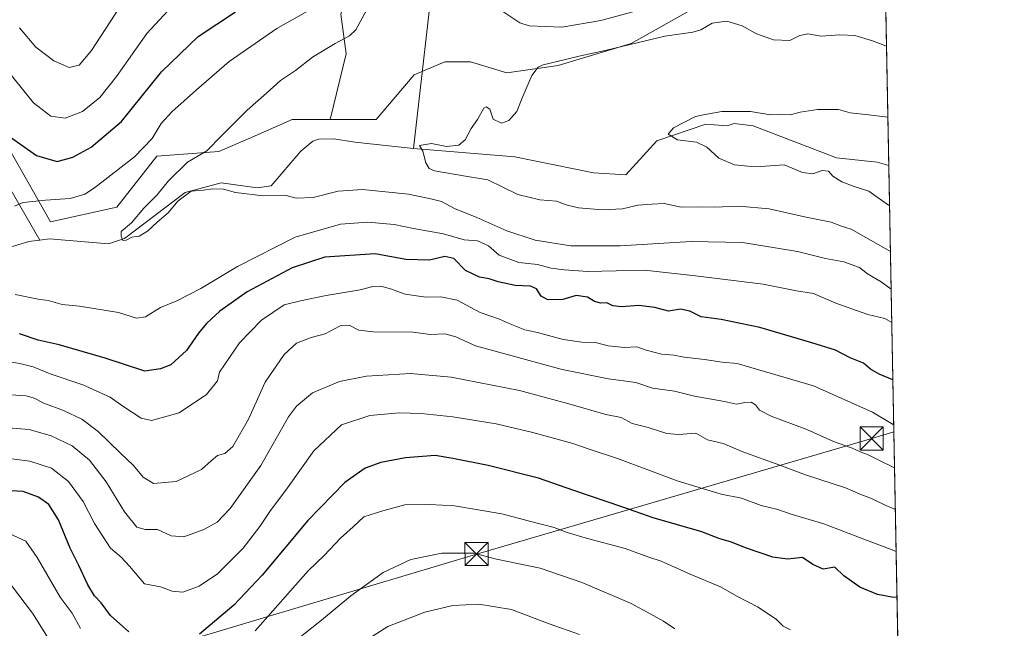
# Model space of a CAD drawing. Units: metres. Extents: x 627658 to 631107, y 4743496 to 4745873.
# Drawn here: x 630787 to 631107, y 4745375 to 4745572 of the extents above; entities that cross this region are included whole.
import ezdxf

# ---------------------------------------------------------------- set-up
doc = ezdxf.new("R2010")
doc.units = ezdxf.units.M
doc.header["$MEASUREMENT"] = 0
for name, color, linetype, lineweight in [('Arbolado forestal CxS', 92, 'Continuous', 0), ('Comarca CxS', 21, 'Continuous', 0), ('Comunidad Autónoma CxS', 142, 'Continuous', 0), ('Corriente natural lineal', 142, 'Continuous', 13), ('Curva de nivel maestra', 30, 'Continuous', 30), ('Curva de nivel normal', 30, 'Continuous', 0), ('Entidad de ámbito territorial CxS', 92, 'Continuous', 0), ('Matorral CxS', 135, 'Continuous', 0), ('Municipio CxS', 4, 'Continuous', 0), ('Provincia CxS', 1, 'Continuous', 0), ('Tendido', 6, 'Continuous', 0), ('Torre de tendido puntual', 7, 'Continuous', 0)]:
    doc.layers.add(name, color=color, linetype=linetype, lineweight=lineweight)

# ---------------------------------------------------------------- blocks, each defined once
blk = doc.blocks.new('*U11')
at = {"layer": 'Matorral CxS', "color": 135, "linetype": 'Continuous', "lineweight": 0}
blk.add_polyline3d([(630891.4539000001, 4745574.322699999, 642.595100000006), (630893.1766999997, 4745561.3937, 639.3016000000061), (630888.0021000003, 4745540.1099, 636.9676999999938), (630875.7109000003, 4745540.110099999, 638.277900000001), (630862.7704999996, 4745534.454100001, 639.2776000000014), (630851.9254999999, 4745529.7137, 639.1003999999957), (630831.8913000004, 4745528.2611, 643.7945999999939), (630818.8636999996, 4745511.671499999, 642.3944999999949), (630797.3793000003, 4745506.9619, 643.7078000000038), (630783.2209000001, 4745531.914100001, 649.4253999999928)], dxfattribs=at)
blk = doc.blocks.new('*U15')
at = {"layer": 'Arbolado forestal CxS', "color": 92, "linetype": 'Continuous', "lineweight": 0}
blk.add_polyline3d([(631009.2222999996, 4745578.0623, 638.8500000000058), (630985.6076999997, 4745564.757900001, 635.772100000002), (630961.9212999997, 4745557.6483, 635.1229000000021), (630945.3410999998, 4745555.278700001, 635.7406999999948), (630933.4981000006, 4745558.834100001, 636.2393000000011), (630925.2068999996, 4745558.834100001, 636.9100000000036), (630915.2966999998, 4745554.659299999, 637.6349000000046), (630902.9502999998, 4745540.1097, 636.5962000000001), (630888.0021000003, 4745540.1099, 636.9676999999938), (630893.1766999997, 4745561.3937, 639.3016000000061), (630891.4539000001, 4745574.322699999, 642.595100000006)], dxfattribs=at)
blk = doc.blocks.new('5TTEND')
at = {"layer": 'Entidad de ámbito territorial CxS', "color": 7, "linetype": 'Continuous', "lineweight": 0}
for p, q in [((-0.375, 0.3754), (0.375, -0.3746)), ((0.3720000000000001, 0.3784000000000001), (-0.3720000000000001, -0.3776))]:
    blk.add_line(p, q, dxfattribs=at)
at = {"layer": 'Entidad de ámbito territorial CxS', "color": 7, "linetype": 'Continuous', "lineweight": 0, "flags": 128}
blk.add_lwpolyline([(-0.375, -0.3746), (0.375, -0.3746), (0.375, 0.3754), (-0.375, 0.3754), (-0.3720000000000001, -0.3776)], dxfattribs=at)

msp = doc.modelspace()

# ---------------------------------------------------------------- linework, layer by layer
at = {"layer": 'Arbolado forestal CxS', "color": 92, "linetype": 'Continuous', "lineweight": 0, "extrusion": (0.005145055572936196, -0.2700145950270812, 0.9628424828992086), "elevation": -1277510.698277173, "flags": 128}
msp.add_lwpolyline([(721362.8573170181, 4557092.871468614), (721362.857317018, 4556957.389312834)], dxfattribs=at)
at = {"layer": 'Arbolado forestal CxS', "color": 92, "linetype": 'Continuous', "lineweight": 0, "extrusion": (-0.00541751302183388, 0.2843195674995598, 0.9587142609190298), "elevation": 1346427.775363386, "flags": 128}
msp.add_lwpolyline([(-721360.8612682705, -4537072.774124561), (-721360.8612682704, -4536892.931706403)], dxfattribs=at)
at = {"layer": 'Arbolado forestal CxS', "color": 92, "linetype": 'Continuous', "lineweight": 0}
for points in [[(630778.5935000004, 4745681.2051, 692.9878000000026), (630793.2392999995, 4745667.413899999, 687.0463000000018), (630808.7473999998, 4745659.656500001, 680.0651000000071), (630824.2555000001, 4745664.827299999, 671.2854999999981), (630835.4556999998, 4745672.585100001, 665.1763000000064), (630844.0711000003, 4745675.1709, 660.280700000003), (630848.7598000001, 4745670.0109, 658.4247000000032), (630852.6869999999, 4745665.6887, 656.8228999999993), (630857.8556000004, 4745649.311899999, 655.8197999999975), (630859.5780999997, 4745631.2117, 657.6258999999991), (630864.7466000002, 4745608.801100001, 657.4955999999949), (630869.9165000003, 4745601.905900001, 655.4536999999982), (630881.1164999995, 4745595.8717, 649.8910000000033), (630893.1777999997, 4745600.181500001, 643.6736999999994), (630895.7624000004, 4745590.699300001, 642.4787000000069), (630891.4539000001, 4745574.322699999, 642.595100000006), (630893.1766999997, 4745561.3937, 639.3016000000061), (630888.0021000003, 4745540.1099, 636.9676999999938)], [(630783.2209000001, 4745531.914100001, 649.4253999999928), (630797.3793000003, 4745506.9619, 643.7078000000038), (630818.8636999996, 4745511.671499999, 642.3944999999949), (630831.8913000004, 4745528.2611, 643.7945999999939), (630851.9254999999, 4745529.7137, 639.1003999999957), (630862.7704999996, 4745534.454100001, 639.2776000000014), (630875.7109000003, 4745540.110099999, 638.277900000001), (630888.0021000003, 4745540.1099, 636.9676999999938), (630902.9502999998, 4745540.1097, 636.5962000000001), (630915.2966999998, 4745554.659299999, 637.6349000000046), (630925.2068999996, 4745558.834100001, 636.9100000000036), (630933.4981000006, 4745558.834100001, 636.2393000000011), (630945.3410999998, 4745555.278700001, 635.7406999999948), (630961.9212999997, 4745557.6483, 635.1229000000021), (630985.6076999997, 4745564.757900001, 635.772100000002), (631009.2222999996, 4745578.0623, 638.8500000000058), (631022.9194999998, 4745586.7709, 640.0384000000049), (631035.8158999998, 4745600.534499999, 642.6049999999959), (631040.0352999996, 4745615.4475, 647.5331000000006), (631052.5667000003, 4745615.693299999, 647.5725999999995), (631058.5658999998, 4745640.5913, 657.5599999999977), (631063.3362999996, 4745651.3235, 661.6362999999983), (631066.6084000003, 4745655.686100001, 663.3766000000032), (631072.3783999998, 4745352.875600001, 677.9297999999981)], [(630888.0021000003, 4745540.1099, 636.9676999999938), (630902.9502999998, 4745540.1097, 636.5962000000001), (630915.2966999998, 4745554.659299999, 637.6349000000046), (630925.2068999996, 4745558.834100001, 636.9100000000036), (630933.4981000006, 4745558.834100001, 636.2393000000011), (630945.3410999998, 4745555.278700001, 635.7406999999948), (630961.9212999997, 4745557.6483, 635.1229000000021), (630985.6076999997, 4745564.757900001, 635.772100000002), (631009.2222999996, 4745578.0623, 638.8500000000058), (631022.9194999998, 4745586.7709, 640.0384000000049), (631035.8158999998, 4745600.534499999, 642.6049999999959), (631040.0352999996, 4745615.4475, 647.5331000000006)], [(630888.0021000003, 4745540.1099, 636.9676999999938), (630875.7109000003, 4745540.110099999, 638.277900000001), (630862.7704999996, 4745534.454100001, 639.2776000000014), (630851.9254999999, 4745529.7137, 639.1003999999957), (630831.8913000004, 4745528.2611, 643.7945999999939), (630818.8636999996, 4745511.671499999, 642.3944999999949), (630797.3793000003, 4745506.9619, 643.7078000000038), (630783.2209000001, 4745531.914100001, 649.4253999999928)]]:
    msp.add_polyline3d(points, dxfattribs=at)
at = {"layer": 'Comarca CxS', "color": 21, "linetype": 'Continuous', "lineweight": 0, "flags": 128}
msp.add_lwpolyline([(627980.7190366198, 4743501.279567183), (627700.9300009707, 4743496.01998254), (627658.0400009698, 4745809.399982516), (628430.2965813128, 4745823.917703931), (630709.6397018601, 4745866.767281748), (630942.8605775099, 4745871.151622118), (631047.5787208264, 4745873.120227982), (631062.4600009962, 4745873.399982516), (631077.5980999996, 4745078.9374), (631100.7430355159, 4743864.270201781), (631106.5400009962, 4743560.03998254), (630881.7887000003, 4743555.8151), (630775.0756000008, 4743553.8091), (630733.4173000006, 4743553.026000001), (630643.7692000008, 4743551.340700001), (630627.3956000002, 4743551.0329), (630262.5691314476, 4743544.174685258)], close=True, dxfattribs=at)
at = {"layer": 'Comunidad Autónoma CxS', "color": 142, "linetype": 'Continuous', "lineweight": 0, "flags": 128}
msp.add_lwpolyline([(627980.7190366198, 4743501.279567183), (627700.9300009707, 4743496.01998254), (627658.0400009698, 4745809.399982516), (628430.2965813128, 4745823.917703931), (630709.6397018601, 4745866.767281748), (630942.8605775099, 4745871.151622118), (631047.5787208264, 4745873.120227982), (631062.4600009962, 4745873.399982516), (631077.5980999996, 4745078.9374), (631100.7430355159, 4743864.270201781), (631106.5400009962, 4743560.03998254), (630881.7887000003, 4743555.8151), (630775.0756000008, 4743553.8091), (630733.4173000006, 4743553.026000001), (630643.7692000008, 4743551.340700001), (630627.3956000002, 4743551.0329), (630262.5691314476, 4743544.174685258)], close=True, dxfattribs=at)
at = {"layer": 'Corriente natural lineal', "color": 142, "linetype": 'Continuous', "lineweight": 13}
for points in [[(630605.2500999998, 4745735.050100001, 699.7033999999985), (630618.2901, 4745721.040100001, 693.1834999999992), (630630.0601000005, 4745704.920100001, 688.0629000000044), (630644.4001000002, 4745681.950099999, 682.8148999999976), (630662.0900999998, 4745664.9301, 679.0553000000073), (630676.7500999998, 4745653.0801, 675.8154999999971), (630702.3595000004, 4745630.9135, 668.9186000000045), (630722.6869000001, 4745616.295, 664.5240000000049), (630748.0870000003, 4745594.4933, 658.3849000000046), (630759.6500000004, 4745583.480000001, 656.0120000000024), (630762.4802999999, 4745575.231500001, 654.6008000000002), (630768.1957, 4745549.747199999, 651.3555000000051), (630773.6501000002, 4745536.0701, 649.328999999998), (630793.8765000004, 4745501.0363, 641.5158999999985)], [(630920.0800999999, 4745575.100099999, 638.0283999999956), (630915.0301000001, 4745530.7301, 635.1754999999976)], [(630915.0301000001, 4745530.7301, 635.1754999999976), (630947.8501000004, 4745528.020099999, 633.952099999995), (630973.4101, 4745522.890100001, 631.9285999999993), (630983.8982999995, 4745522.151799999, 630.7985000000045), (630993.9062999999, 4745533.2084, 630.9110999999976), (631009.7851, 4745538.665100001, 629.3923000000068), (631016.7050999999, 4745538.085100001, 628.8752999999997), (631019.0201000003, 4745538.8301, 628.9958999999944), (631025.1201, 4745538.0601, 628.8196000000025), (631052.1601, 4745527.720100001, 627.3074000000051), (631065.3400999998, 4745526.2501, 626.7648000000045), (631069.0936000004, 4745525.261800001, 626.7878000000055)], [(630793.8765000004, 4745501.0363, 641.5158999999985), (630797.0301000001, 4745501.450099999, 641.4388999999937), (630816.2100999998, 4745499.850099999, 641.1637000000047), (630821.3601000002, 4745501.530099999, 640.1687999999995), (630841.0301000001, 4745516.5001, 639.3162000000011), (630852.6501000002, 4745519.610099999, 638.4271000000008), (630864.3800999997, 4745518.020099999, 638.286500000002), (630868.8800999997, 4745518.610099999, 637.8724999999977), (630878.5601000005, 4745529.9101, 636.9033999999956), (630882.4301000005, 4745533.100099999, 636.2317999999941), (630884.3101000005, 4745533.8101, 636.2510000000038), (630889.2600999996, 4745533.870100001, 636.2960000000021), (630896.0000999998, 4745532.7501, 635.8653999999951), (630915.0301000001, 4745530.7301, 635.1754999999976)], [(630627.3300999999, 4745402.220100001, 657.6600999999937), (630630.5201000003, 4745406.100099999, 656.766300000003), (630634.4600999998, 4745409.850099999, 656.4195999999939), (630645.415, 4745415.480000001, 655.2247000000061), (630656.0932999998, 4745424.353800001, 654.1251000000047), (630669.9001000002, 4745440.5801, 653.1812999999966), (630682.9221000001, 4745455.468900001, 651.3078999999998), (630688.0021000003, 4745461.977600001, 652.2899000000034), (630696.4159000004, 4745466.7401, 650.6247000000003), (630719.4200999998, 4745471.1801, 648.1753999999928), (630724.9200999998, 4745474.700099999, 648.3984000000055), (630737.0500999996, 4745481.4101, 646.3901999999945), (630749.2549999999, 4745489.560000001, 645.8747000000003), (630765.4721999997, 4745492.616400001, 643.7571999999927), (630783.2100999998, 4745498.4301, 642.6521999999968), (630790.4001000002, 4745500.5801, 641.7893999999942), (630793.8765000004, 4745501.0363, 641.5158999999985)]]:
    msp.add_polyline3d(points, dxfattribs=at)
at = {"layer": 'Curva de nivel maestra', "color": 30, "linetype": 'Continuous', "lineweight": 30, "flags": 128}
for points, elevation in [([(630783.3899999997, 4745535.210100001), (630792.8600000005, 4745528.460100001), (630799.5599999997, 4745526.4801), (630804.6200000001, 4745527.870100001), (630810.5599999997, 4745531.170100001), (630820.4299999997, 4745539.520099999), (630833.3799999999, 4745555.600099999), (630845.25, 4745567.0801), (630857.2999999998, 4745575.020099999)], 650), ([(631070.4182000002, 4745455.745200001), (631065.9600000001, 4745457.5601), (631063.2100000001, 4745459.200099999), (631060.9000000004, 4745461.140100001), (631056.5599999997, 4745462.8101), (631051.8099999997, 4745465.390100001), (631044.1200000001, 4745467.670100001), (631027.2599999999, 4745472.7401), (631014.7800000003, 4745475.3201), (631008.29, 4745476.200099999), (631004.5599999997, 4745478.030099999), (631001.54, 4745478.640100001), (630997.7100000001, 4745478.020099999), (630993.3099999997, 4745479.1801), (630988.04, 4745479.860099999), (630982.5, 4745479.350099999), (630979.7000000002, 4745479.7301), (630977.7400000002, 4745480.6501), (630975.7599999999, 4745480.600099999), (630973.7599999999, 4745481.0801), (630971.4299999997, 4745482.540100001), (630967.7599999999, 4745483.0601), (630963.4299999997, 4745481.780099999), (630958.5599999997, 4745481.630100001), (630956.4400000004, 4745482.8201), (630954.8700000001, 4745485.220100001), (630952.9900000002, 4745486.090100001), (630948.0499999998, 4745486.360099999), (630942.5, 4745487.5001), (630939.5899999999, 4745488.460100001), (630936.4199999999, 4745488.9901), (630931.9199999999, 4745491.200099999), (630928.0899999999, 4745495.020099999), (630925.2199999997, 4745495.700099999), (630920.1900000004, 4745494.5601), (630912.5599999997, 4745494.790100001), (630902.6200000001, 4745496.530099999), (630886.3499999996, 4745495.450099999), (630875.7400000002, 4745492.030099999), (630861.0999999996, 4745484.2601), (630852.2999999998, 4745478.0001), (630847.9800000006, 4745474.0001), (630845.3600000005, 4745470.9001), (630841.4400000004, 4745465.280099999), (630836.4199999999, 4745460.5701), (630833.0099999999, 4745459.2501), (630827.9800000006, 4745458.520099999), (630815.1100000005, 4745462.770099999), (630800.1699999999, 4745467.040100001), (630793.3499999996, 4745468.600099999), (630787.3700000001, 4745470.630100001)], 650), ([(631071.7635000005, 4745385.144099999), (631070.0899999999, 4745385.2301), (631065.4299999997, 4745386.120100001), (631059.7599999999, 4745388.470100001), (631054.4800000006, 4745392.170100001), (631051.6200000001, 4745394.950099999), (631047.8300000001, 4745394.3201), (631044.4299999997, 4745395.870100001), (631041.1799999997, 4745398.130100001), (631036.2800000003, 4745397.5801), (631031.4900000002, 4745398.220100001), (631022.9400000004, 4745401.110099999), (631017.8200000003, 4745403.170100001), (631014.3399999999, 4745404.210100001), (631008.4900000002, 4745406.420100001), (630992.7699999996, 4745411.020099999), (630982.9000000004, 4745414.4801), (630966.9800000006, 4745419.860099999), (630955.5599999997, 4745423.850099999), (630939.2000000002, 4745428.0001), (630927.8300000001, 4745430.220100001), (630922.0899999999, 4745431.1601), (630912.4000000004, 4745430.4801), (630904.4299999997, 4745428.940099999), (630899.4299999997, 4745427.0701), (630892.7599999999, 4745422.4301), (630880.79, 4745410.100099999), (630865.9400000004, 4745392.360099999), (630856.8399999999, 4745382.670100001), (630845.6799999997, 4745373.280099999)], 675.0000000000001), ([(630822.8200000003, 4745374.030099999), (630816.8499999996, 4745379.290100001), (630813.8399999999, 4745383.380100001), (630811.6799999997, 4745385.710100001), (630809.5099999999, 4745389.2401), (630806.5999999996, 4745395.5601), (630803.8099999997, 4745401.110099999), (630800.0199999996, 4745410.340100001), (630796.8600000005, 4745415.340100001), (630793.54, 4745417.700099999), (630788.5199999996, 4745419.530099999), (630778.7199999997, 4745420.0601)], 675.0000000000001)]:
    msp.add_lwpolyline(points, dxfattribs=dict(at, elevation=elevation))
at = {"layer": 'Curva de nivel normal', "color": 30, "linetype": 'Continuous', "lineweight": 0, "flags": 128}
for points, elevation in [([(630787.2999999998, 4745569.880000001), (630792.6699999999, 4745563.58), (630798.4600000001, 4745559.15), (630803.4400000004, 4745556.980000001), (630806.7100000001, 4745557.789999999), (630810.6699999999, 4745562.539999999), (630819.7999999998, 4745576.5)], 660), ([(631069.8581999998, 4745485.1348), (631066.6299999999, 4745487.539999999), (631062.2300000006, 4745490.140000001), (631059.5599999997, 4745492.140000001), (631054.54, 4745493.939999999), (631048.5499999998, 4745495.08), (631039.5599999997, 4745497.310000001), (631021.6600000003, 4745500.300000001), (631005.0099999999, 4745500.609999999), (630981.9900000002, 4745499.119999999), (630966.0899999999, 4745499.140000001), (630954.4299999997, 4745500.980000001), (630945.2999999998, 4745504.029999999), (630935.5700000003, 4745508.4), (630928.2999999998, 4745511.32), (630924.0899999999, 4745513.52), (630921.0899999999, 4745514.32), (630913.4600000001, 4745515.9), (630898.5099999999, 4745517.460000001), (630890.5899999999, 4745516.949999999), (630882.5, 4745514.850000001), (630876.9800000006, 4745514.66), (630873.3799999999, 4745515.619999999), (630866.3700000001, 4745515.41), (630857.3099999997, 4745516.42), (630853.4400000004, 4745517.539999999), (630850.04, 4745517.630000001), (630846.8799999999, 4745517.210000001), (630843.0199999996, 4745516.880000001), (630838.6600000003, 4745513.67), (630835.54, 4745509.880000001), (630831.9500000002, 4745506.850000001), (630828.8700000001, 4745503.92), (630826.0999999996, 4745502.279999999), (630823.7999999998, 4745502.01), (630821.9100000003, 4745500.980000001), (630820.8099999997, 4745500.9), (630820.2800000003, 4745502.26), (630820.2400000002, 4745503.850000001), (630823.6399999997, 4745506.630000001), (630827.6799999997, 4745511.41), (630831.9800000006, 4745515.67), (630835.6799999997, 4745520.25), (630841.79, 4745526.32), (630848.0499999998, 4745529.980000001), (630852.9199999999, 4745534.99), (630861.0899999999, 4745543.130000001), (630867.4299999997, 4745548.67), (630871.9400000004, 4745552.730000001), (630876.79, 4745556), (630882.2699999996, 4745560.380000001), (630889.5999999996, 4745564.77), (630894.3300000001, 4745567.279999999), (630896.4000000004, 4745569.25), (630901.1100000005, 4745578)], 640), ([(630943.9600000001, 4745575.199999999), (630949.54, 4745571.51), (630952.54, 4745570.51), (630963.0899999999, 4745570.119999999), (630975.7599999999, 4745572.24), (631000.0899999999, 4745578.789999999)], 640), ([(630784.7599999999, 4745554.380000001), (630791.8300000001, 4745545.59), (630797.5300000003, 4745541.230000001), (630802.0899999999, 4745540.57), (630807.7599999999, 4745542.699999999), (630813.3399999999, 4745547.230000001), (630818.7599999999, 4745554.050000001), (630828.6100000005, 4745568.060000001), (630835.4900000002, 4745575.480000001)], 655), ([(630882.4199999999, 4745576.27), (630870.7599999999, 4745569.67), (630855.2699999996, 4745558.949999999), (630844.7599999999, 4745549.779999999), (630836.6900000004, 4745542.619999999), (630833.29, 4745538.82), (630830.29, 4745533.960000001), (630824.5800000001, 4745528.050000001), (630811.6900000004, 4745517.939999999), (630808.4900000002, 4745515.960000001), (630803.7699999996, 4745514.480000001), (630795.7800000003, 4745514.029999999), (630788.4800000006, 4745513.26), (630785.6900000004, 4745512.039999999)], 645), ([(631069.6254000004, 4745497.3508), (631061.6399999997, 4745501.9), (631056.9000000004, 4745504.630000001), (631053.7699999996, 4745505.550000001), (631050.4699999997, 4745506.859999999), (631041.7999999998, 4745508.58), (631030.2800000003, 4745511.199999999), (631020.5300000003, 4745512.08), (631012.54, 4745511.75), (631007.4299999997, 4745511.82), (631001.7599999999, 4745511.66), (630996.2400000002, 4745512.880000001), (630992.3399999999, 4745512.699999999), (630987.79, 4745512.350000001), (630982.8099999997, 4745511.220000001), (630976.3099999997, 4745510.890000001), (630968.5599999997, 4745511.480000001), (630964.5599999997, 4745512.470000001), (630961.4199999999, 4745513.67), (630955.9400000004, 4745514.050000001), (630948.8099999997, 4745515.84), (630939.0899999999, 4745520.529999999), (630931.9000000004, 4745521.77), (630921.9000000004, 4745523.480000001), (630920.1200000001, 4745524.220000001), (630919, 4745526.100000001), (630918.1200000001, 4745529.859999999), (630916.9900000002, 4745531.66), (630920.8300000001, 4745532.32), (630925.7000000002, 4745531.4), (630929.7400000002, 4745531.76), (630931.8200000003, 4745533.5), (630933.7100000001, 4745537.210000001), (630935.8200000003, 4745540.180000001), (630937.8499999996, 4745543.779999999), (630938.5800000001, 4745544.210000001), (630939.79, 4745543.460000001), (630940.8600000005, 4745540.25), (630943.5199999996, 4745538.980000001), (630945.9699999997, 4745539.779999999), (630948.5499999998, 4745542.779999999), (630950.1200000001, 4745546.880000001), (630953.3799999999, 4745554.390000001), (630955.4500000002, 4745557.140000001), (630957.0199999996, 4745557.890000001), (630964.3600000005, 4745559.609999999), (630969.1799999997, 4745560.82), (630977.1200000001, 4745562.460000001), (630996.5, 4745567.119999999), (631005.5800000001, 4745568.430000001), (631008.2199999997, 4745569.180000001), (631011.8799999999, 4745571.350000001), (631016.5700000003, 4745572), (631021.5700000003, 4745570.529999999), (631026.2000000002, 4745567.949999999), (631031.7400000002, 4745565.949999999), (631037, 4745565.800000001), (631040.2699999996, 4745567.4), (631042.8300000001, 4745567.960000001), (631047.2000000002, 4745567.140000001), (631053.2599999999, 4745567.630000001), (631058.1100000005, 4745567.380000001), (631063.8300000001, 4745565.640000001), (631068.3578000005, 4745563.879600001)], 635), ([(631069.3424000005, 4745512.202600001), (631068.9500000002, 4745512.41), (631062.6399999997, 4745516.859999999), (631057.8700000001, 4745518.430000001), (631053.8899999997, 4745519.91), (631050.9299999997, 4745521.710000001), (631049.5499999998, 4745523.41), (631047.5199999996, 4745523.640000001), (631044.4600000001, 4745522.52), (631041.1799999997, 4745522.980000001), (631035.2199999997, 4745525.470000001), (631027.5800000001, 4745524.869999999), (631023.4600000001, 4745524.99), (631019.0899999999, 4745525.49), (631014.0099999999, 4745527.619999999), (631010.1100000005, 4745531.180000001), (631006.7599999999, 4745532.82), (631000.6399999997, 4745533.5), (630997.5899999999, 4745535.4), (630999.2999999998, 4745537.41), (631006.4299999997, 4745541.08), (631010.0899999999, 4745541.859999999), (631014.9800000006, 4745542.710000001), (631024.2300000006, 4745542.680000001), (631030.7300000006, 4745541.640000001), (631034.1399999997, 4745541.720000001), (631037.2400000002, 4745541.630000001), (631040.3399999999, 4745542.470000001), (631045.9500000002, 4745543.34), (631052.7800000003, 4745543.350000001), (631056.6299999999, 4745542.27), (631062.54, 4745541.689999999), (631068.7958000004, 4745540.890100001)], 630), ([(630785.9800000006, 4745483.439999999), (630793.3499999996, 4745481.9), (630796.5800000001, 4745481.49), (630801.2000000002, 4745480.109999999), (630806.75, 4745479.609999999), (630819.4699999997, 4745477.52), (630825.2300000006, 4745475.76), (630828.1500000004, 4745476.140000001), (630833.0599999997, 4745479.17), (630838.3399999999, 4745481.34), (630846.1399999997, 4745485.300000001), (630857.9600000001, 4745492.470000001), (630876.6399999997, 4745501.930000001), (630891.3899999997, 4745506.15), (630900.25, 4745506.869999999), (630908.7599999999, 4745506.07), (630915.0899999999, 4745504.800000001), (630924.7599999999, 4745503.02), (630931.4299999997, 4745501.16), (630935.7400000002, 4745500.74), (630939.4000000004, 4745499.199999999), (630942.8600000005, 4745496.100000001), (630949.2000000002, 4745493.779999999), (630955.2000000002, 4745493.100000001), (630959.6799999997, 4745491.92), (630963.8700000001, 4745491.4), (630971.5599999997, 4745490.83), (630989.8799999999, 4745491.26), (631006.4299999997, 4745489.430000001), (631028.4299999997, 4745486.76), (631039.2000000002, 4745484.619999999), (631044.6900000004, 4745483.689999999), (631051.9199999999, 4745480.59), (631062.2699999996, 4745476.930000001), (631067.8399999999, 4745475.57), (631070.0652000001, 4745474.272399999)], 645), ([(631070.6966000004, 4745441.137800001), (631070.4800000006, 4745441.25), (631063.8600000005, 4745445.220000001), (631044.7100000001, 4745453.83), (631020, 4745461.01), (631015.0499999998, 4745461.41), (631009.3300000001, 4745462.359999999), (631002.7599999999, 4745463.039999999), (630999.4299999997, 4745463.720000001), (630995.4299999997, 4745464.060000001), (630990.4299999997, 4745465.390000001), (630987.4299999997, 4745466.4), (630983.4299999997, 4745466.230000001), (630978.1600000003, 4745466.789999999), (630974.0300000003, 4745467.800000001), (630969.6100000005, 4745467.939999999), (630963.5599999997, 4745468.82), (630955.2000000002, 4745471.09), (630951.1299999999, 4745471.939999999), (630946.7800000003, 4745473.619999999), (630942.9299999997, 4745475.41), (630936.7000000002, 4745477.609999999), (630929.1600000003, 4745481.59), (630923.8899999997, 4745482.609999999), (630919.0899999999, 4745482.480000001), (630912.29, 4745483.480000001), (630907.3099999997, 4745485.359999999), (630904.3600000005, 4745486.140000001), (630901.8600000005, 4745485.939999999), (630897.7599999999, 4745484.859999999), (630886.7599999999, 4745483.07), (630878.4299999997, 4745481.34), (630873.0899999999, 4745480.09), (630865.8200000003, 4745475.109999999), (630858.6699999999, 4745467.74), (630852.1299999999, 4745458.16), (630851.5499999998, 4745455.430000001), (630847.9900000002, 4745450.99), (630839.0599999997, 4745444.970000001), (630830.0899999999, 4745442.52), (630826.7699999996, 4745443.34), (630820.8600000005, 4745447.15), (630816.7599999999, 4745450.100000001), (630807.9100000003, 4745454.100000001), (630797.3099999997, 4745457.619999999), (630791.79, 4745459.890000001), (630787.4299999997, 4745461.050000001), (630781.75, 4745461.949999999)], 655), ([(631070.9619000005, 4745427.210700001), (631065.9000000004, 4745429.65), (631062.2199999997, 4745431.539999999), (631059.7999999998, 4745432.34), (631057.04, 4745433.689999999), (631051.1900000004, 4745435.75), (631042.5199999996, 4745439.67), (631030.9500000002, 4745443.930000001), (631027.2300000006, 4745445.859999999), (631025.9400000004, 4745447.619999999), (631024.5300000003, 4745448.439999999), (631022.4900000002, 4745448.4), (631019.7400000002, 4745447.800000001), (631015.8600000005, 4745448.699999999), (631006.0800000001, 4745450.480000001), (630999.5999999996, 4745452.02), (630992.5199999996, 4745453.07), (630987.0800000001, 4745454.850000001), (630978.2400000002, 4745456.07), (630963.2199999997, 4745459.09), (630935.1699999999, 4745466.77), (630928.75, 4745469.720000001), (630925.2199999997, 4745470.67), (630920.5800000001, 4745470.369999999), (630914.8799999999, 4745471.130000001), (630902.0899999999, 4745471.33), (630897.2800000003, 4745471.859999999), (630894.2400000002, 4745473.480000001), (630891.29, 4745473.199999999), (630886.4400000004, 4745470.640000001), (630881.8600000005, 4745469.41), (630877.1600000003, 4745467.57), (630873.0700000003, 4745463.92), (630866.9800000006, 4745455), (630861.5599999997, 4745442.92), (630856.4600000001, 4745434.140000001), (630853.8499999996, 4745431.800000001), (630851.5499999998, 4745431.15), (630849.4900000002, 4745429.51), (630846.3700000001, 4745426.600000001), (630838.0899999999, 4745422.779999999), (630830.7400000002, 4745422.16), (630827.4600000001, 4745424.119999999), (630824.3200000003, 4745427.92), (630820.0300000003, 4745431.939999999), (630812.8200000003, 4745438.960000001), (630807.5099999999, 4745443), (630801.6500000004, 4745445.789999999), (630795.2199999997, 4745448.119999999), (630792.0499999998, 4745449.800000001), (630789.4800000006, 4745450.529999999), (630784.4299999997, 4745450.880000001)], 660), ([(631071.2207000004, 4745413.6282), (631068.0999999996, 4745415.01), (631063.54, 4745417.26), (631060.0599999997, 4745418.58), (631055.0899999999, 4745420.689999999), (631042.0899999999, 4745424.960000001), (631033.7599999999, 4745428.100000001), (631021.7599999999, 4745432.430000001), (631015.4299999997, 4745435.08), (631010.3600000005, 4745436.24), (631006.5599999997, 4745438.41), (631000.9600000001, 4745437.99), (630997.1600000003, 4745438.350000001), (630991.0800000001, 4745440.25), (630985.9699999997, 4745441.58), (630982.3200000003, 4745443.49), (630977.4299999997, 4745444.5), (630965.4400000004, 4745447.980000001), (630949.4199999999, 4745452.25), (630927.2699999996, 4745456.560000001), (630914.0599999997, 4745457.779999999), (630899.7599999999, 4745456.930000001), (630891.0899999999, 4745455.220000001), (630882.2800000003, 4745451.5), (630877.0999999996, 4745447.16), (630874.5700000003, 4745443.720000001), (630865.5700000003, 4745428), (630855.6200000001, 4745413.99), (630851.4600000001, 4745409.560000001), (630847.0899999999, 4745407.230000001), (630840.6100000005, 4745404.859999999), (630836.5199999996, 4745405.189999999), (630832.0199999996, 4745407.15), (630828.1100000005, 4745407.17), (630825.4199999999, 4745407.949999999), (630821.3399999999, 4745412.939999999), (630815.4800000006, 4745422.699999999), (630809.9800000006, 4745429.630000001), (630804.4199999999, 4745434.32), (630797.5599999997, 4745437.539999999), (630790.4199999999, 4745439.67), (630775.6100000005, 4745440.800000001)], 665), ([(631071.4790000003, 4745400.076099999), (631070.7400000002, 4745400.439999999), (631061.0199999996, 4745404.01), (631048.0800000001, 4745408.980000001), (631037.4299999997, 4745412.220000001), (631033.0899999999, 4745413.699999999), (631027.7599999999, 4745415.029999999), (631021.4100000003, 4745417.33), (631014.7599999999, 4745418.699999999), (631000.7800000003, 4745422.82), (630981.1699999999, 4745430.26), (630972.2800000003, 4745433.140000001), (630966.6399999997, 4745435.119999999), (630953.7699999996, 4745438.680000001), (630941.8799999999, 4745441.449999999), (630927.8300000001, 4745443.74), (630917.5700000003, 4745444.76), (630910.4500000002, 4745445.029999999), (630900.8399999999, 4745444.17), (630891.7000000002, 4745441.140000001), (630882.7300000006, 4745432.730000001), (630874.25, 4745420.720000001), (630868.4299999997, 4745413.060000001), (630865.2300000006, 4745408.140000001), (630859.79, 4745401.17), (630851.5300000003, 4745392.859999999), (630845.5899999999, 4745388.859999999), (630840.2999999998, 4745386.850000001), (630836.8399999999, 4745387.199999999), (630833, 4745388.619999999), (630827.8099999997, 4745389.560000001), (630823.0300000003, 4745395.32), (630820.2999999998, 4745398.26), (630816.8700000001, 4745401.119999999), (630811.6100000005, 4745409.100000001), (630807.9400000004, 4745416.32), (630803.2699999996, 4745422.789999999), (630797.6699999999, 4745427.029999999), (630790.6500000004, 4745429.380000001), (630780.4000000004, 4745430.699999999)], 670), ([(631037.2300000006, 4745374.66), (631034.9100000003, 4745375.9), (631032.6200000001, 4745378.119999999), (631026.5, 4745382.100000001), (631020.0899999999, 4745385.439999999), (631014.5499999998, 4745388.560000001), (631004.7400000002, 4745392.76), (630995.3399999999, 4745396.949999999), (630991, 4745398.369999999), (630983.6100000005, 4745401.050000001), (630971.4100000003, 4745404.289999999), (630964.8499999996, 4745406.25), (630960.5999999996, 4745407.84), (630952.6299999999, 4745409.880000001), (630943.6900000004, 4745412.25), (630928.3799999999, 4745414.91), (630920.3600000005, 4745415.27), (630912.2300000006, 4745415.199999999), (630905.1100000005, 4745413.289999999), (630898.9699999997, 4745411.279999999), (630895.5, 4745408.08), (630891.4299999997, 4745404.42), (630886.0899999999, 4745398.810000001), (630880.9199999999, 4745393.83), (630863.7599999999, 4745374.34)], 680), ([(630807.1500000004, 4745375.100000001), (630804.4100000003, 4745380.060000001), (630800.5700000003, 4745385.24), (630793.0599999997, 4745398.130000001), (630789.3399999999, 4745403.42), (630784.2100000001, 4745405.779999999), (630773.4699999997, 4745407.380000001), (630765.1799999997, 4745406.76), (630750.5199999996, 4745403.050000001), (630740.1200000001, 4745399.930000001), (630731.4000000004, 4745397.550000001), (630721.4800000006, 4745393.539999999), (630712.0999999996, 4745390.01), (630705.0800000001, 4745386.76), (630701.5099999999, 4745385.42), (630695.5999999996, 4745382.16), (630683.0700000003, 4745375.59), (630677.4600000001, 4745371.91)], 680), ([(630999.7999999998, 4745374.949999999), (630996.04, 4745377.5), (630991.9199999999, 4745379.76), (630985.5999999996, 4745383.17), (630969.9699999997, 4745389.880000001), (630956.0999999996, 4745394.67), (630941.9900000002, 4745397.560000001), (630934.6200000001, 4745399.52), (630924.2400000002, 4745399.480000001), (630914.1600000003, 4745397.470000001), (630905.1900000004, 4745393.279999999), (630894.7100000001, 4745385.74), (630885.2199999997, 4745377.83), (630876.3499999996, 4745370.779999999)], 685), ([(630798.2800000003, 4745369.33), (630791.5599999997, 4745380.07), (630784.4299999997, 4745389.42), (630779.0999999996, 4745393.109999999), (630770.4100000003, 4745394.32), (630754.2100000001, 4745391.550000001), (630722.5899999999, 4745382.600000001), (630713.04, 4745379.34), (630703.5300000003, 4745375.02)], 685), ([(630968.9000000004, 4745373.140000001), (630958.9800000006, 4745376.560000001), (630946.79, 4745381.300000001), (630936.1799999997, 4745383), (630927.7599999999, 4745382.58), (630918.7599999999, 4745380.439999999), (630906.7599999999, 4745375.76), (630898.4299999997, 4745370.5)], 690)]:
    msp.add_lwpolyline(points, dxfattribs=dict(at, elevation=elevation))
at = {"layer": 'Entidad de ámbito territorial CxS', "color": 92, "linetype": 'Continuous', "lineweight": 0, "flags": 128}
msp.add_lwpolyline([(630709.6397018601, 4745866.767281748), (630942.8605775099, 4745871.151622118), (630952.2850000013, 4745849.323999999), (630976.1489999992, 4745811.437999999), (631004.0589999999, 4745815.646000001), (631028.9400000006, 4745848.505000002), (631047.5787208264, 4745873.120227982), (631062.4600009962, 4745873.399982516), (631077.5980999996, 4745078.9374)], dxfattribs=at)
at = {"layer": 'Matorral CxS', "color": 135, "linetype": 'Continuous', "lineweight": 0}
for points in [[(630778.5935000004, 4745681.2051, 692.9878000000026), (630793.2392999995, 4745667.413899999, 687.0463000000018), (630808.7473999998, 4745659.656500001, 680.0651000000071), (630824.2555000001, 4745664.827299999, 671.2854999999981), (630835.4556999998, 4745672.585100001, 665.1763000000064), (630844.0711000003, 4745675.1709, 660.280700000003), (630848.7598000001, 4745670.0109, 658.4247000000032), (630852.6869999999, 4745665.6887, 656.8228999999993), (630857.8556000004, 4745649.311899999, 655.8197999999975), (630859.5780999997, 4745631.2117, 657.6258999999991), (630864.7466000002, 4745608.801100001, 657.4955999999949), (630869.9165000003, 4745601.905900001, 655.4536999999982), (630881.1164999995, 4745595.8717, 649.8910000000033), (630893.1777999997, 4745600.181500001, 643.6736999999994), (630895.7624000004, 4745590.699300001, 642.4787000000069), (630891.4539000001, 4745574.322699999, 642.595100000006), (630893.1766999997, 4745561.3937, 639.3016000000061), (630888.0021000003, 4745540.1099, 636.9676999999938)], [(630888.0021000003, 4745540.1099, 636.9676999999938), (630875.7109000003, 4745540.110099999, 638.277900000001), (630862.7704999996, 4745534.454100001, 639.2776000000014), (630851.9254999999, 4745529.7137, 639.1003999999957), (630831.8913000004, 4745528.2611, 643.7945999999939), (630818.8636999996, 4745511.671499999, 642.3944999999949), (630797.3793000003, 4745506.9619, 643.7078000000038), (630783.2209000001, 4745531.914100001, 649.4253999999928)]]:
    msp.add_polyline3d(points, dxfattribs=at)
at = {"layer": 'Municipio CxS', "color": 4, "linetype": 'Continuous', "lineweight": 0, "flags": 128}
msp.add_lwpolyline([(628430.2965813128, 4745823.917703931), (630709.6397018601, 4745866.767281748), (630942.8605775099, 4745871.151622118), (631047.5787208264, 4745873.120227982), (631062.4600009962, 4745873.399982516), (631077.5980999996, 4745078.9374), (631100.7430355159, 4743864.270201781)], dxfattribs=at)
at = {"layer": 'Provincia CxS', "color": 1, "linetype": 'Continuous', "lineweight": 0, "flags": 128}
msp.add_lwpolyline([(627980.7190366198, 4743501.279567183), (627700.9300009707, 4743496.01998254), (627658.0400009698, 4745809.399982516), (628430.2965813128, 4745823.917703931), (630709.6397018601, 4745866.767281748), (630942.8605775099, 4745871.151622118), (631047.5787208264, 4745873.120227982), (631062.4600009962, 4745873.399982516), (631077.5980999996, 4745078.9374), (631100.7430355159, 4743864.270201781), (631106.5400009962, 4743560.03998254), (630881.7887000003, 4743555.8151), (630775.0756000008, 4743553.8091), (630733.4173000006, 4743553.026000001), (630643.7692000008, 4743551.340700001), (630627.3956000002, 4743551.0329), (630262.5691314476, 4743544.174685258)], close=True, dxfattribs=at)
at = {"layer": 'Tendido', "color": 6, "linetype": 'Continuous', "lineweight": 0}
msp.add_polyline3d([(629925.3600000005, 4744969.850000001, 684.3625999999931), (630026.7100000001, 4745034.890000001, 692.1748999999982), (630191.2100000001, 4745141.310000001, 737.3858000000037), (630288.5696, 4745204.2521, 750.6564999999973), (630424.5499999998, 4745245.34, 713.945200000002), (630750.3899999997, 4745343.91, 708.2393000000012), (630935.4770999998, 4745399.250399999, 688.645399999994), (631063.5700000003, 4745436.710000001, 663.5188999999956), (631070.7396999998, 4745438.875499999, 658.4581999999937)], dxfattribs=at)

# ---------------------------------------------------------------- block references
at = {"layer": 'Arbolado forestal CxS', "color": 92, "linetype": 'Continuous', "lineweight": 0}
msp.add_blockref('*U15', (0, 0), dxfattribs=at)
at = {"layer": 'Matorral CxS', "color": 135, "linetype": 'Continuous', "lineweight": 0}
msp.add_blockref('*U11', (0, 0), dxfattribs=at)
at = {"layer": 'Torre de tendido puntual', "color": 7, "linetype": 'Continuous', "lineweight": 0, "xscale": 10, "yscale": 10, "zscale": 10}
for p in [(631063.5700000003, 4745436.710000001, 663.5188999999956), (630935.4770999998, 4745399.250399999, 688.645399999994)]:
    msp.add_blockref('5TTEND', p, dxfattribs=at)

doc.saveas('drawing.dxf')
